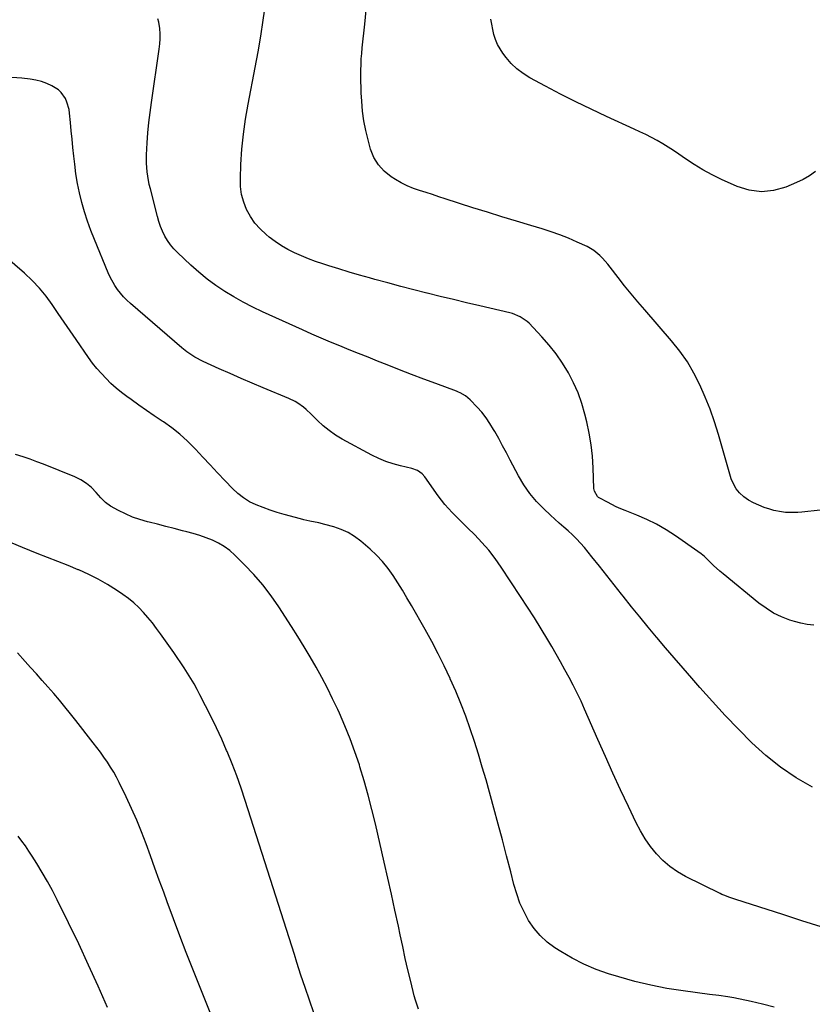
# Model space of a CAD drawing. Units: inches. Extents: x 1852089 to 1857425, y 394738 to 400142.
# Drawn here: x 1855487 to 1855895, y 397192 to 397700 of the extents above; entities that cross this region are included whole.
import ezdxf

# ---------------------------------------------------------------- set-up
doc = ezdxf.new("R2010")
doc.units = ezdxf.units.IN
doc.header["$MEASUREMENT"] = 0
doc.layers.add('7', color=7, linetype='Continuous')
doc.layers.add('8', color=7, linetype='Continuous')

msp = doc.modelspace()

# ---------------------------------------------------------------- linework, layer by layer
at = {"layer": '7', "color": 18}
for points in [[(1855896.25, 397387.44, 1904), (1855892.85, 397387.7, 1904), (1855889.49, 397388.35, 1904), (1855886.18, 397389.24, 1904), (1855883.91, 397390, 1904), (1855879.61, 397391.69, 1904), (1855875.47, 397393.67, 1904), (1855871.57, 397396.1, 1904), (1855867.83, 397398.82, 1904), (1855849.44, 397413.8, 1904), (1855847.76, 397415.22, 1904), (1855844.54, 397418.19, 1904), (1855842.99, 397419.75, 1904), (1855839.81, 397422.75, 1904), (1855838.11, 397424.12, 1904), (1855836.35, 397425.43, 1904), (1855824.8, 397433.5, 1904), (1855820.04, 397436.59, 1904), (1855815.15, 397439.44, 1904), (1855810.07, 397441.93, 1904), (1855804.86, 397444.19, 1904), (1855798.98, 397446.5, 1904), (1855796.63, 397447.47, 1904), (1855794.31, 397448.49, 1904), (1855792.03, 397449.6, 1904), (1855789.78, 397450.76, 1904), (1855785.79, 397452.9, 1904), (1855785.15, 397453.32, 1904), (1855784.56, 397453.8, 1904), (1855783.03, 397456.44, 1904), (1855782.88, 397457.19, 1904), (1855782.79, 397457.96, 1904), (1855782.45, 397468.48, 1904), (1855782.06, 397474.49, 1904), (1855781.42, 397480.48, 1904), (1855780.4, 397486.41, 1904), (1855779.13, 397492.3, 1904), (1855778.17, 397496.16, 1904), (1855776.54, 397501.71, 1904), (1855774.61, 397507.15, 1904), (1855772.25, 397512.42, 1904), (1855769.6, 397517.57, 1904), (1855766.56, 397522.5, 1904), (1855763.29, 397527.27, 1904), (1855759.7, 397531.8, 1904), (1855755.89, 397536.17, 1904), (1855749.39, 397543.1, 1904), (1855748.35, 397544.09, 1904), (1855744.82, 397546.5, 1904), (1855740.8, 397548.07, 1904), (1855739.41, 397548.45, 1904), (1855723.93, 397552.05, 1904), (1855717.12, 397553.65, 1904), (1855710.31, 397555.28, 1904), (1855703.52, 397556.94, 1904), (1855696.73, 397558.63, 1904), (1855696.58, 397558.67, 1904), (1855689.88, 397560.38, 1904), (1855683.19, 397562.12, 1904), (1855676.51, 397563.91, 1904), (1855669.83, 397565.72, 1904), (1855667.13, 397566.47, 1904), (1855661.82, 397567.97, 1904), (1855656.53, 397569.51, 1904), (1855651.26, 397571.13, 1904), (1855646, 397572.79, 1904), (1855642.91, 397573.79, 1904), (1855639.24, 397575.05, 1904), (1855635.59, 397576.4, 1904), (1855632, 397577.88, 1904), (1855628.45, 397579.45, 1904), (1855625, 397581.2, 1904), (1855621.64, 397583.12, 1904), (1855618.44, 397585.28, 1904), (1855615.34, 397587.6, 1904), (1855613.69, 397588.94, 1904), (1855610.66, 397591.74, 1904), (1855607.93, 397594.78, 1904), (1855605.65, 397598.17, 1904), (1855603.65, 397601.78, 1904), (1855602.19, 397605.64, 1904), (1855601.11, 397609.57, 1904), (1855600.6, 397613.62, 1904), (1855600.47, 397617.74, 1904), (1855600.76, 397625.06, 1904), (1855601.26, 397632.89, 1904), (1855601.99, 397640.69, 1904), (1855603.07, 397648.44, 1904), (1855604.39, 397656.17, 1904), (1855608.05, 397675.03, 1904), (1855609.56, 397683.14, 1904), (1855610.98, 397691.26, 1904), (1855612.28, 397699.4, 1904), (1855613.49, 397707.55, 1904)], [(1855899.52, 397446.72, 1906), (1855890.02, 397445.72, 1906), (1855887.93, 397445.55, 1906), (1855885.85, 397445.46, 1906), (1855881.67, 397445.56, 1906), (1855879.6, 397445.78, 1906), (1855875.52, 397446.59, 1906), (1855873.52, 397447.17, 1906), (1855870.61, 397448.14, 1906), (1855867.83, 397449.22, 1906), (1855865.14, 397450.46, 1906), (1855862.58, 397451.95, 1906), (1855860.11, 397453.61, 1906), (1855857.95, 397455.57, 1906), (1855856.1, 397457.75, 1906), (1855854.71, 397460.24, 1906), (1855853.62, 397462.94, 1906), (1855846.97, 397485.78, 1906), (1855844.92, 397492.28, 1906), (1855842.69, 397498.72, 1906), (1855840.18, 397505.05, 1906), (1855837.49, 397511.31, 1906), (1855834.41, 397517.36, 1906), (1855831, 397523.2, 1906), (1855827.1, 397528.72, 1906), (1855822.86, 397534.03, 1906), (1855808.97, 397549.98, 1906), (1855805.46, 397554.09, 1906), (1855802, 397558.24, 1906), (1855798.62, 397562.45, 1906), (1855795.29, 397566.71, 1906), (1855791.17, 397572.07, 1906), (1855789.91, 397573.65, 1906), (1855787.24, 397576.68, 1906), (1855785.83, 397578.13, 1906), (1855782.76, 397580.68, 1906), (1855781.06, 397581.73, 1906), (1855779.28, 397582.66, 1906), (1855774.16, 397585.01, 1906), (1855769.73, 397586.93, 1906), (1855765.24, 397588.72, 1906), (1855760.69, 397590.31, 1906), (1855756.08, 397591.77, 1906), (1855750.33, 397593.47, 1906), (1855742.83, 397595.71, 1906), (1855735.33, 397597.99, 1906), (1855727.86, 397600.33, 1906), (1855720.39, 397602.71, 1906), (1855706.05, 397607.34, 1906), (1855702.77, 397608.39, 1906), (1855699.49, 397609.44, 1906), (1855696.2, 397610.48, 1906), (1855692.91, 397611.52, 1906), (1855689.68, 397612.67, 1906), (1855686.52, 397613.98, 1906), (1855683.47, 397615.53, 1906), (1855680.49, 397617.24, 1906), (1855678.27, 397618.63, 1906), (1855674.68, 397621.49, 1906), (1855671.62, 397624.75, 1906), (1855669.37, 397628.61, 1906), (1855667.65, 397632.86, 1906), (1855666.3, 397637.7, 1906), (1855665.11, 397642.61, 1906), (1855664.13, 397647.56, 1906), (1855663.49, 397652.56, 1906), (1855663.05, 397657.59, 1906), (1855662.83, 397661.87, 1906), (1855662.7, 397664.8, 1906), (1855662.62, 397667.72, 1906), (1855662.59, 397670.64, 1906), (1855662.61, 397673.57, 1906), (1855662.69, 397676.49, 1906), (1855662.83, 397679.41, 1906), (1855663.05, 397682.32, 1906), (1855663.32, 397685.23, 1906), (1855664.64, 397697.41, 1906), (1855665.51, 397706.41, 1906)], [(1855895.49, 397303.77, 1902), (1855887.08, 397308.71, 1902), (1855879.02, 397314.11, 1902), (1855871.46, 397320.2, 1902), (1855864.23, 397326.74, 1902), (1855857.35, 397333.71, 1902), (1855850.56, 397340.78, 1902), (1855843.94, 397347.99, 1902), (1855837.42, 397355.31, 1902), (1855833.27, 397360.06, 1902), (1855828.74, 397365.27, 1902), (1855824.23, 397370.5, 1902), (1855819.73, 397375.75, 1902), (1855815.25, 397381, 1902), (1855815.14, 397381.14, 1902), (1855810.76, 397386.36, 1902), (1855806.42, 397391.62, 1902), (1855802.14, 397396.94, 1902), (1855797.91, 397402.29, 1902), (1855797.06, 397403.37, 1902), (1855793.27, 397408.19, 1902), (1855789.47, 397413, 1902), (1855785.64, 397417.79, 1902), (1855781.79, 397422.57, 1902), (1855777.88, 397427.4, 1902), (1855775.92, 397429.7, 1902), (1855773.88, 397431.91, 1902), (1855771.73, 397434.02, 1902), (1855769.5, 397436.04, 1902), (1855767.21, 397438.03, 1902), (1855764.95, 397440.03, 1902), (1855762.71, 397442.05, 1902), (1855760.48, 397444.09, 1902), (1855756.94, 397447.37, 1902), (1855753.18, 397451.24, 1902), (1855749.71, 397455.32, 1902), (1855746.68, 397459.74, 1902), (1855743.94, 397464.38, 1902), (1855739.67, 397472.54, 1902), (1855737.7, 397476.25, 1902), (1855735.71, 397479.96, 1902), (1855733.69, 397483.64, 1902), (1855731.64, 397487.31, 1902), (1855731.07, 397488.33, 1902), (1855729.18, 397491.41, 1902), (1855727.16, 397494.38, 1902), (1855724.92, 397497.19, 1902), (1855722.54, 397499.9, 1902), (1855719.01, 397503.63, 1902), (1855716.63, 397505.66, 1902), (1855713.89, 397507.22, 1902), (1855712.94, 397507.65, 1902), (1855711.96, 397508.04, 1902), (1855701.32, 397511.96, 1902), (1855695.03, 397514.31, 1902), (1855688.74, 397516.69, 1902), (1855682.48, 397519.13, 1902), (1855676.22, 397521.59, 1902), (1855671.19, 397523.6, 1902), (1855666.32, 397525.55, 1902), (1855661.45, 397527.5, 1902), (1855656.59, 397529.45, 1902), (1855651.73, 397531.41, 1902), (1855646.88, 397533.4, 1902), (1855642.05, 397535.44, 1902), (1855637.25, 397537.54, 1902), (1855632.46, 397539.68, 1902), (1855611.91, 397549.04, 1902), (1855606.91, 397551.44, 1902), (1855601.98, 397553.97, 1902), (1855597.15, 397556.7, 1902), (1855592.4, 397559.56, 1902), (1855587.8, 397562.64, 1902), (1855583.33, 397565.9, 1902), (1855579.06, 397569.41, 1902), (1855574.92, 397573.1, 1902), (1855568.1, 397579.55, 1902), (1855566.22, 397581.5, 1902), (1855564.48, 397583.57, 1902), (1855562.95, 397585.79, 1902), (1855561.56, 397588.11, 1902), (1855560.37, 397590.56, 1902), (1855559.3, 397593.05, 1902), (1855558.41, 397595.61, 1902), (1855557.64, 397598.22, 1902), (1855554.02, 397612.43, 1902), (1855553.5, 397614.6, 1902), (1855552.67, 397618.97, 1902), (1855552.34, 397621.17, 1902), (1855551.97, 397625.6, 1902), (1855551.96, 397627.82, 1902), (1855552.03, 397630.04, 1902), (1855552.39, 397636.1, 1902), (1855552.77, 397641.34, 1902), (1855553.24, 397646.57, 1902), (1855553.85, 397651.79, 1902), (1855554.56, 397657, 1902), (1855558.65, 397684.49, 1902), (1855558.95, 397687.14, 1902), (1855559.11, 397689.8, 1902), (1855559.08, 397692.46, 1902), (1855558.92, 397695.12, 1902), (1855558.41, 397698.45, 1902), (1855557.82, 397700.19, 1902)], [(1855896.99, 397621.36, 1908), (1855893.95, 397619.14, 1908), (1855890.68, 397617.27, 1908), (1855887.26, 397615.63, 1908), (1855881.73, 397613.35, 1908), (1855875.44, 397611.64, 1908), (1855869.17, 397610.96, 1908), (1855862.92, 397611.82, 1908), (1855856.69, 397613.71, 1908), (1855848.61, 397617.31, 1908), (1855843.78, 397619.64, 1908), (1855839.05, 397622.16, 1908), (1855834.48, 397624.94, 1908), (1855830.01, 397627.91, 1908), (1855826.65, 397630.28, 1908), (1855823.91, 397632.15, 1908), (1855821.12, 397633.96, 1908), (1855818.28, 397635.67, 1908), (1855815.4, 397637.31, 1908), (1855812.47, 397638.88, 1908), (1855809.52, 397640.4, 1908), (1855806.53, 397641.85, 1908), (1855803.53, 397643.26, 1908), (1855789.23, 397649.76, 1908), (1855781.31, 397653.46, 1908), (1855773.43, 397657.27, 1908), (1855765.63, 397661.24, 1908), (1855757.89, 397665.31, 1908), (1855749.7, 397669.72, 1908), (1855746.26, 397671.87, 1908), (1855743.05, 397674.29, 1908), (1855740.17, 397677.09, 1908), (1855737.52, 397680.16, 1908), (1855735.86, 397682.36, 1908), (1855734.36, 397684.6, 1908), (1855733.06, 397686.94, 1908), (1855732.04, 397689.42, 1908), (1855731.21, 397691.99, 1908), (1855730.6, 397694.65, 1908), (1855730.08, 397697.32, 1908), (1855729.71, 397700.01, 1908)], [(1855875.75, 397190.45, 1898), (1855869.81, 397191.88, 1898), (1855863.85, 397193.23, 1898), (1855854.98, 397195.12, 1898), (1855851.87, 397195.71, 1898), (1855847.18, 397196.38, 1898), (1855842.47, 397197, 1898), (1855828.76, 397198.79, 1898), (1855820.38, 397200.1, 1898), (1855812.07, 397201.69, 1898), (1855803.84, 397203.7, 1898), (1855795.68, 397205.98, 1898), (1855790.33, 397207.63, 1898), (1855783.91, 397209.89, 1898), (1855777.63, 397212.5, 1898), (1855771.6, 397215.6, 1898), (1855765.71, 397219.05, 1898), (1855762.67, 397221, 1898), (1855758.69, 397223.97, 1898), (1855755.04, 397227.27, 1898), (1855751.9, 397231.04, 1898), (1855749.09, 397235.14, 1898), (1855746.74, 397239.57, 1898), (1855744.66, 397244.1, 1898), (1855742.97, 397248.8, 1898), (1855741.54, 397253.61, 1898), (1855739.87, 397260.25, 1898), (1855737.78, 397268.45, 1898), (1855735.65, 397276.64, 1898), (1855733.45, 397284.81, 1898), (1855731.21, 397292.97, 1898), (1855727.16, 397307.55, 1898), (1855725.24, 397314.21, 1898), (1855723.26, 397320.85, 1898), (1855721.15, 397327.45, 1898), (1855718.98, 397334.02, 1898), (1855716.65, 397340.54, 1898), (1855714.18, 397347.01, 1898), (1855711.52, 397353.4, 1898), (1855708.72, 397359.74, 1898), (1855708.61, 397359.98, 1898), (1855705.57, 397366.36, 1898), (1855702.43, 397372.69, 1898), (1855699.13, 397378.93, 1898), (1855695.73, 397385.12, 1898), (1855688.66, 397397.58, 1898), (1855686.38, 397401.5, 1898), (1855684.06, 397405.39, 1898), (1855681.67, 397409.23, 1898), (1855679.22, 397413.05, 1898), (1855676.6, 397416.71, 1898), (1855673.78, 397420.21, 1898), (1855670.68, 397423.46, 1898), (1855667.39, 397426.54, 1898), (1855662.51, 397430.75, 1898), (1855659.34, 397433.12, 1898), (1855656.01, 397435.19, 1898), (1855652.43, 397436.78, 1898), (1855648.69, 397438.07, 1898), (1855644.04, 397439.32, 1898), (1855640.93, 397440.1, 1898), (1855636.22, 397441.08, 1898), (1855633.1, 397441.81, 1898), (1855631.54, 397442.21, 1898), (1855623.03, 397444.52, 1898), (1855619.37, 397445.59, 1898), (1855615.74, 397446.75, 1898), (1855612.16, 397448.05, 1898), (1855608.61, 397449.43, 1898), (1855605.22, 397451.08, 1898), (1855602.01, 397453, 1898), (1855599.07, 397455.31, 1898), (1855596.31, 397457.88, 1898), (1855592.56, 397461.86, 1898), (1855588.73, 397465.93, 1898), (1855584.9, 397470.01, 1898), (1855581.08, 397474.1, 1898), (1855577.26, 397478.18, 1898), (1855576.85, 397478.62, 1898), (1855573.12, 397482.35, 1898), (1855569.23, 397485.89, 1898), (1855565.09, 397489.14, 1898), (1855560.79, 397492.2, 1898), (1855560.08, 397492.66, 1898), (1855556.03, 397495.37, 1898), (1855552.01, 397498.12, 1898), (1855548.02, 397500.92, 1898), (1855544.05, 397503.75, 1898), (1855541.92, 397505.29, 1898), (1855539.1, 397507.45, 1898), (1855536.36, 397509.7, 1898), (1855533.73, 397512.07, 1898), (1855531.18, 397514.54, 1898), (1855528.75, 397517.14, 1898), (1855526.43, 397519.81, 1898), (1855524.24, 397522.6, 1898), (1855522.14, 397525.47, 1898), (1855515.74, 397534.72, 1898), (1855512.65, 397539.21, 1898), (1855509.57, 397543.7, 1898), (1855506.51, 397548.21, 1898), (1855503.47, 397552.73, 1898), (1855500.27, 397557.1, 1898), (1855496.86, 397561.29, 1898), (1855493.12, 397565.2, 1898), (1855489.17, 397568.91, 1898), (1855479.16, 397577.6, 1898)], [(1855692.32, 397189.4, 1896), (1855690.7, 397193.92, 1896), (1855690.06, 397196.25, 1896), (1855688.3, 397203.55, 1896), (1855686.88, 397209.56, 1896), (1855685.5, 397215.57, 1896), (1855684.18, 397221.6, 1896), (1855682.89, 397227.64, 1896), (1855681.95, 397232.12, 1896), (1855680.19, 397240.4, 1896), (1855678.4, 397248.68, 1896), (1855676.55, 397256.94, 1896), (1855674.67, 397265.19, 1896), (1855670.1, 397284.95, 1896), (1855668.29, 397292.36, 1896), (1855666.38, 397299.75, 1896), (1855664.29, 397307.1, 1896), (1855662.1, 397314.41, 1896), (1855661.81, 397315.31, 1896), (1855659.55, 397322.1, 1896), (1855657.11, 397328.82, 1896), (1855654.41, 397335.44, 1896), (1855651.54, 397342, 1896), (1855650.68, 397343.87, 1896), (1855648.05, 397349.41, 1896), (1855645.33, 397354.9, 1896), (1855642.47, 397360.33, 1896), (1855639.53, 397365.71, 1896), (1855636.47, 397371.02, 1896), (1855633.35, 397376.3, 1896), (1855630.14, 397381.53, 1896), (1855626.86, 397386.71, 1896), (1855620.36, 397396.78, 1896), (1855616.34, 397402.57, 1896), (1855612.09, 397408.17, 1896), (1855607.47, 397413.47, 1896), (1855602.62, 397418.58, 1896), (1855597.55, 397423.58, 1896), (1855594.94, 397425.87, 1896), (1855592.18, 397427.94, 1896), (1855589.2, 397429.68, 1896), (1855586.07, 397431.19, 1896), (1855582.81, 397432.46, 1896), (1855579.51, 397433.63, 1896), (1855576.17, 397434.66, 1896), (1855572.79, 397435.59, 1896), (1855570.67, 397436.13, 1896), (1855566.34, 397437.23, 1896), (1855562.01, 397438.32, 1896), (1855557.69, 397439.42, 1896), (1855553.36, 397440.51, 1896), (1855552.49, 397440.73, 1896), (1855548.65, 397441.85, 1896), (1855544.89, 397443.17, 1896), (1855541.24, 397444.77, 1896), (1855537.67, 397446.56, 1896), (1855533.55, 397448.83, 1896), (1855530.83, 397450.67, 1896), (1855529.62, 397451.79, 1896), (1855528.5, 397453, 1896), (1855526.14, 397455.85, 1896), (1855523.73, 397458.34, 1896), (1855521.13, 397460.55, 1896), (1855518.22, 397462.35, 1896), (1855515.12, 397463.88, 1896), (1855498.94, 397470.36, 1896), (1855495.48, 397471.7, 1896), (1855491.99, 397472.97, 1896), (1855488.48, 397474.16, 1896), (1855484.44, 397475.44, 1896)], [(1855638.31, 397187.48, 1894), (1855636.06, 397193.96, 1894), (1855633.86, 397200.45, 1894), (1855631.71, 397206.96, 1894), (1855629.6, 397213.48, 1894), (1855628.29, 397217.58, 1894), (1855625.56, 397226.16, 1894), (1855622.82, 397234.74, 1894), (1855620.08, 397243.32, 1894), (1855617.34, 397251.9, 1894), (1855602.94, 397296.94, 1894), (1855600.81, 397303.31, 1894), (1855598.57, 397309.65, 1894), (1855596.16, 397315.93, 1894), (1855593.64, 397322.17, 1894), (1855593.36, 397322.83, 1894), (1855590.83, 397328.67, 1894), (1855588.2, 397334.47, 1894), (1855585.42, 397340.19, 1894), (1855582.55, 397345.87, 1894), (1855579.63, 397351.46, 1894), (1855578.11, 397354.29, 1894), (1855576.54, 397357.1, 1894), (1855574.9, 397359.87, 1894), (1855573.21, 397362.61, 1894), (1855571.47, 397365.32, 1894), (1855569.71, 397368.01, 1894), (1855567.9, 397370.68, 1894), (1855566.06, 397373.32, 1894), (1855559.33, 397382.88, 1894), (1855557.23, 397385.74, 1894), (1855555.07, 397388.55, 1894), (1855552.81, 397391.28, 1894), (1855550.48, 397393.95, 1894), (1855548.02, 397396.49, 1894), (1855545.44, 397398.9, 1894), (1855542.71, 397401.12, 1894), (1855539.86, 397403.22, 1894), (1855536.58, 397405.46, 1894), (1855531.92, 397408.42, 1894), (1855527.15, 397411.18, 1894), (1855522.22, 397413.62, 1894), (1855517.18, 397415.86, 1894), (1855516.87, 397415.99, 1894), (1855511.58, 397418.13, 1894), (1855506.29, 397420.25, 1894), (1855500.99, 397422.35, 1894), (1855495.68, 397424.44, 1894), (1855488.08, 397427.42, 1894), (1855482.79, 397429.69, 1894)], [(1855586.95, 397182.54, 1892), (1855575.99, 397209.9, 1892), (1855572.58, 397218.55, 1892), (1855569.22, 397227.22, 1892), (1855565.95, 397235.93, 1892), (1855562.74, 397244.66, 1892), (1855560.91, 397249.71, 1892), (1855558.65, 397255.93, 1892), (1855556.4, 397262.15, 1892), (1855554.13, 397268.36, 1892), (1855551.87, 397274.57, 1892), (1855549.51, 397280.74, 1892), (1855547.03, 397286.86, 1892), (1855544.35, 397292.9, 1892), (1855541.56, 397298.89, 1892), (1855538, 397306.21, 1892), (1855536.6, 397308.94, 1892), (1855535.12, 397311.63, 1892), (1855533.53, 397314.25, 1892), (1855531.86, 397316.82, 1892), (1855530.11, 397319.34, 1892), (1855528.32, 397321.84, 1892), (1855526.48, 397324.3, 1892), (1855524.61, 397326.74, 1892), (1855515.64, 397338.18, 1892), (1855512.83, 397341.71, 1892), (1855509.99, 397345.21, 1892), (1855507.1, 397348.68, 1892), (1855504.18, 397352.11, 1892), (1855501.22, 397355.52, 1892), (1855498.24, 397358.91, 1892), (1855495.24, 397362.28, 1892), (1855492.23, 397365.63, 1892), (1855489.43, 397368.72, 1892), (1855485.57, 397373.08, 1892)]]:
    msp.add_polyline3d(points, dxfattribs=at)
at = {"layer": '8', "color": 18}
for points in [[(1855900.01, 397231.9, 1900), (1855890.07, 397234.99, 1900), (1855880.15, 397238.15, 1900), (1855855.97, 397245.98, 1900), (1855852.87, 397247, 1900), (1855849.8, 397248.1, 1900), (1855848.81, 397248.53, 1900), (1855847.83, 397248.99, 1900), (1855830.03, 397257.84, 1900), (1855825.87, 397260.22, 1900), (1855821.95, 397262.9, 1900), (1855818.37, 397266.03, 1900), (1855815.03, 397269.46, 1900), (1855812.02, 397273.22, 1900), (1855809.24, 397277.13, 1900), (1855806.79, 397281.25, 1900), (1855804.55, 397285.51, 1900), (1855800.59, 397293.89, 1900), (1855796.57, 397302.46, 1900), (1855792.61, 397311.06, 1900), (1855788.72, 397319.7, 1900), (1855784.88, 397328.36, 1900), (1855778.02, 397344.02, 1900), (1855776.14, 397348.18, 1900), (1855774.19, 397352.3, 1900), (1855772.15, 397356.38, 1900), (1855770.04, 397360.42, 1900), (1855767.85, 397364.43, 1900), (1855765.63, 397368.42, 1900), (1855763.37, 397372.38, 1900), (1855761.07, 397376.32, 1900), (1855758.98, 397379.83, 1900), (1855755.58, 397385.49, 1900), (1855752.12, 397391.11, 1900), (1855748.58, 397396.69, 1900), (1855744.99, 397402.23, 1900), (1855735.04, 397417.34, 1900), (1855731.92, 397421.76, 1900), (1855728.62, 397426.03, 1900), (1855725.06, 397430.08, 1900), (1855721.31, 397433.99, 1900), (1855717.55, 397437.67, 1900), (1855715.56, 397439.63, 1900), (1855713.58, 397441.6, 1900), (1855711.6, 397443.58, 1900), (1855709.64, 397445.57, 1900), (1855707.74, 397447.61, 1900), (1855705.9, 397449.71, 1900), (1855704.16, 397451.89, 1900), (1855702.49, 397454.12, 1900), (1855695.58, 397463.85, 1900), (1855694.25, 397465.4, 1900), (1855691.77, 397467.2, 1900), (1855688.9, 397468.26, 1900), (1855683.12, 397469.52, 1900), (1855679.28, 397470.53, 1900), (1855675.51, 397471.75, 1900), (1855671.87, 397473.29, 1900), (1855668.3, 397475.04, 1900), (1855653.03, 397483.37, 1900), (1855649.57, 397485.46, 1900), (1855646.25, 397487.73, 1900), (1855643.13, 397490.28, 1900), (1855640.16, 397493.02, 1900), (1855636.9, 397496.28, 1900), (1855634.33, 397498.67, 1900), (1855632.97, 397499.77, 1900), (1855630.12, 397501.82, 1900), (1855628.63, 397502.73, 1900), (1855625.48, 397504.26, 1900), (1855612.26, 397509.8, 1900), (1855606.56, 397512.22, 1900), (1855600.88, 397514.66, 1900), (1855595.22, 397517.16, 1900), (1855589.57, 397519.68, 1900), (1855581.3, 397523.42, 1900), (1855576.92, 397525.7, 1900), (1855572.8, 397528.43, 1900), (1855570.22, 397530.49, 1900), (1855543.71, 397553.3, 1900), (1855541.91, 397554.96, 1900), (1855540.19, 397556.71, 1900), (1855537.1, 397560.51, 1900), (1855535.74, 397562.55, 1900), (1855533.36, 397566.82, 1900), (1855532.34, 397569.06, 1900), (1855525.2, 397586.3, 1900), (1855523.36, 397591, 1900), (1855521.64, 397595.75, 1900), (1855520.11, 397600.56, 1900), (1855518.7, 397605.41, 1900), (1855517.5, 397610.32, 1900), (1855516.46, 397615.26, 1900), (1855515.65, 397620.23, 1900), (1855515, 397625.24, 1900), (1855514.57, 397629.37, 1900), (1855514.12, 397633.71, 1900), (1855513.67, 397638.04, 1900), (1855513.25, 397642.37, 1900), (1855512.83, 397646.7, 1900), (1855512.38, 397651.39, 1900), (1855512.09, 397653.35, 1900), (1855511.04, 397657.15, 1900), (1855510.29, 397658.99, 1900), (1855508.11, 397662.17, 1900), (1855506.68, 397663.44, 1900), (1855503.3, 397665.52, 1900), (1855500.61, 397666.81, 1900), (1855497.84, 397667.86, 1900), (1855494.97, 397668.56, 1900), (1855492.02, 397669.04, 1900), (1855487.74, 397669.46, 1900), (1855482.59, 397669.83, 1900)], [(1855531.86, 397190.14, 1890), (1855527.09, 397201.16, 1890), (1855522.18, 397212.13, 1890), (1855517.08, 397223, 1890), (1855511.85, 397233.82, 1890), (1855505.98, 397245.71, 1890), (1855503.52, 397250.5, 1890), (1855500.96, 397255.23, 1890), (1855498.26, 397259.88, 1890), (1855495.46, 397264.48, 1890), (1855493.08, 397268.26, 1890), (1855491.36, 397270.9, 1890), (1855489.6, 397273.51, 1890), (1855487.77, 397276.07, 1890), (1855485.9, 397278.6, 1890)]]:
    msp.add_polyline3d(points, dxfattribs=at)

doc.saveas('drawing.dxf')
